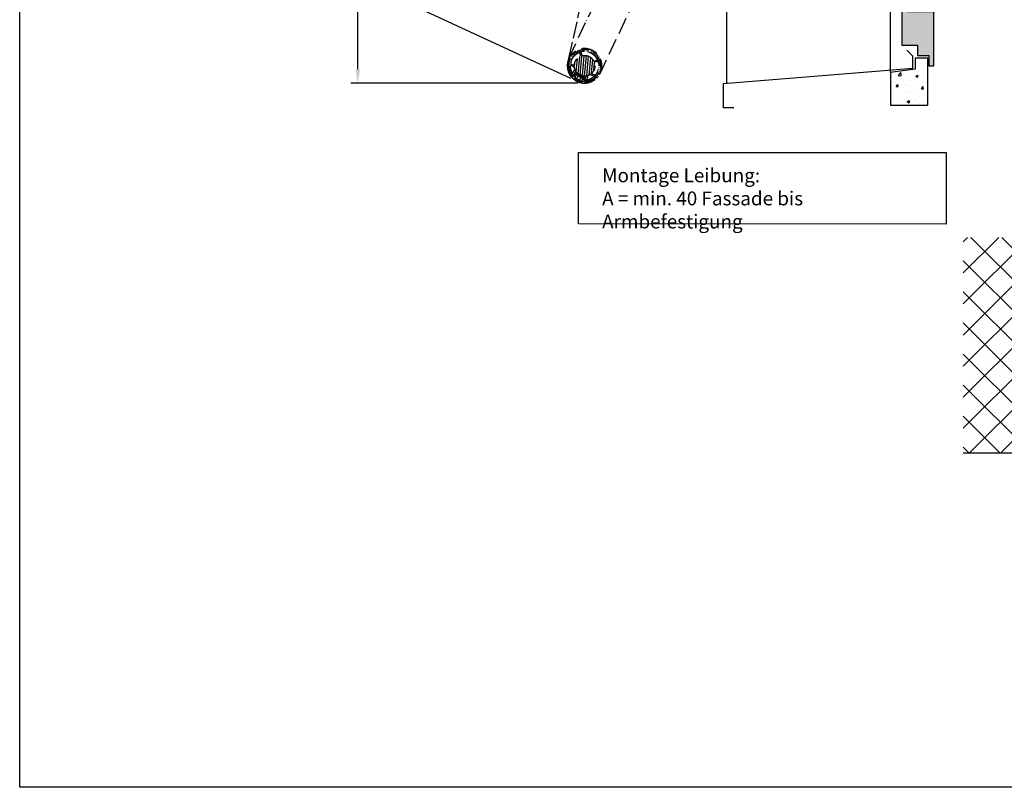
# Model space of a CAD drawing. Units: millimetres. Extents: x 25523 to 29315, y 5742 to 11034.
# Drawn here: x 25523 to 26944, y 5742 to 6851 of the extents above; entities that cross this region are included whole.
import ezdxf

# ---------------------------------------------------------------- set-up
doc = ezdxf.new("R2010")
doc.units = ezdxf.units.MM
doc.linetypes.add('ACAD_ISO04W100', pattern=[30, 24, -3, 0, -3])
doc.linetypes.add('ACAD_ISO05W100', pattern=[33, 24, -3, 0, -3, 0, -3])
doc.layers.add('Storama 0.25', color=8, linetype='Continuous', lineweight=25)
for name, color, linetype in [('Storama Masslinie', 1, 'Continuous'), ('Storama Stoff', 72, 'ACAD_ISO04W100'), ('Storama Strich2Punk', 8, 'ACAD_ISO05W100'), ('Storama Volllinie', 7, 'Continuous')]:
    doc.layers.add(name, color=color, linetype=linetype)
doc.styles.add('ADESK2', font='isocp')
doc.dimstyles.new('MASS1_10', dxfattribs={"dimtxt": 20, "dimasz": 20, "dimexe": 10, "dimexo": 10, "dimgap": 1, "dimtad": 0, "dimdec": 1, "dimdsep": 46, "dimtxsty": 'ADESK2', "dimcen": -10, "dimclrd": 1, "dimclre": 1, "dimclrt": 256, "dimadec": 0, "dimazin": 0, "dimtfac": 1, "dimtdec": 1, "dimtmove": 0, "dimatfit": 3, "dimfxl": 1, "dimtvp": 1, "dimtolj": 1, "dimtzin": 0, "dimarcsym": 0})

# ---------------------------------------------------------------- blocks, each defined once
blk = doc.blocks.new('*D2')
at = {"layer": 'Defpoints', "color": 0, "transparency": 16777216}
for p in [(26779.7, 8767.2), (26462.5, 8040.8), (26717.1, 7655.7), (26315.6, 6794.7), (26779.7, 6774.4)]:
    blk.add_point(p, dxfattribs=at)
at = {"layer": 'Storama Masslinie', "color": 1, "lineweight": -2, "transparency": 16777216}
blk.add_arc((26779.7, 7789.9), 404.5, 92.8335, 242.1665, dxfattribs=at)
at = {"layer": 'Storama Masslinie', "color": 1, "transparency": 16777216}
for points in [[(26759.6, 8197.2), (26759.8, 8190.6), (26779.7, 8194.4)], [(26592.4, 7435.3), (26589.4, 7429.3), (26608.8, 7423.4)]]:
    blk.add_solid(points, dxfattribs=at)
at = {"layer": 'Storama Masslinie', "transparency": 16777216, "insert": (26365.3, 7881.8), "char_height": 20, "attachment_point": 5, "rotation": 77.5, "style": 'ADESK2'}
blk.add_mtext('\\A1;155°', dxfattribs=at)
blk = doc.blocks.new('*D3')
at = {"layer": 'Defpoints', "color": 0, "transparency": 16777216}
for p in [(26779.7, 8767.2), (26632.3, 8589.4), (26737.3, 8450.9), (26764.5, 7648.6), (26779.7, 6774.4)]:
    blk.add_point(p, dxfattribs=at)
at = {"layer": 'Storama Masslinie', "color": 1, "lineweight": -2, "transparency": 16777216}
blk.add_arc((26779.7, 7540.6), 911.3, 91.2575, 96.7425, dxfattribs=at)
at = {"layer": 'Storama Masslinie', "color": 1, "transparency": 16777216}
for points in [[(26673.1, 8442.3), (26672.3, 8448.9), (26652.9, 8443)], [(26759.7, 8455), (26759.8, 8448.4), (26779.7, 8451.9)]]:
    blk.add_solid(points, dxfattribs=at)
at = {"layer": 'Storama Masslinie', "transparency": 16777216, "insert": (26714.8, 8469.6), "char_height": 20, "attachment_point": 5, "rotation": 4, "style": 'ADESK2'}
blk.add_mtext('\\A1;min. 9', dxfattribs=at)
blk = doc.blocks.new('*D6')
at = {"layer": 'Defpoints', "color": 0, "transparency": 16777216}
for p in [(26010.9, 8722.2), (26629.7, 8722.2), (26338.3, 6759.2)]:
    blk.add_point(p, dxfattribs=at)
at = {"layer": 'Storama Masslinie', "color": 1, "lineweight": -2, "transparency": 16777216}
for p, q in [((26619.7, 8722.2), (26000.9, 8722.2)), ((26010.9, 6779.2), (26010.9, 8702.2)), ((26328.3, 6759.2), (26000.9, 6759.2))]:
    blk.add_line(p, q, dxfattribs=at)
at = {"layer": 'Storama Masslinie', "color": 1, "transparency": 16777216}
for points in [[(26007.6, 8702.2), (26014.2, 8702.2), (26010.9, 8722.2)], [(26007.6, 6779.2), (26014.2, 6779.2), (26010.9, 6759.2)]]:
    blk.add_solid(points, dxfattribs=at)
at = {"layer": 'Storama Masslinie', "transparency": 16777216, "insert": (25985.2, 7740.7), "char_height": 20, "attachment_point": 5, "rotation": 90, "style": 'ADESK2'}
blk.add_mtext('\\A1;Anlagenhöhe = Armlänge x2 +200mm ', dxfattribs=at)
blk = doc.blocks.new('*D8')
at = {"layer": 'Defpoints', "color": 0, "transparency": 16777216}
for p in [(26487.6, 7789.2), (26747.5, 7668.9), (26327.4, 6761.6)]:
    blk.add_point(p, dxfattribs=at)
at = {"layer": 'Storama Masslinie', "color": 1, "lineweight": -2, "transparency": 16777216}
for p, q in [((26738.4, 7673.1), (26478.6, 7793.4)), ((26076, 6900.1), (26479.2, 7771.1)), ((26318.3, 6765.8), (26058.5, 6886.2))]:
    blk.add_line(p, q, dxfattribs=at)
at = {"layer": 'Storama Masslinie', "color": 1, "transparency": 16777216}
for points in [[(26476.2, 7772.5), (26482.3, 7769.7), (26487.6, 7789.2)], [(26072.9, 6901.5), (26079, 6898.7), (26067.6, 6882)]]:
    blk.add_solid(points, dxfattribs=at)
at = {"layer": 'Storama Masslinie', "transparency": 16777216, "insert": (26259.5, 7344), "char_height": 20, "attachment_point": 5, "rotation": 65.1546, "style": 'ADESK2'}
blk.add_mtext('\\A1;Flacharm 50x8 min. 600/max. 1500', dxfattribs=at)

msp = doc.modelspace()

# ---------------------------------------------------------------- hatches: boundary and pattern name
at = {"layer": 'Storama 0.25'}
h = msp.add_hatch(dxfattribs=at)
h.set_pattern_fill('ANSI37', color=2, scale=10)
h.set_pattern_definition([(45, (-2.384, 1195.37), (-22.45064, 22.45064), []), (135, (-2.384, 1195.37), (-22.45064, -22.45064), [])])
h.paths.add_polyline_path([(26989.91, 6536.31), (26884.77, 6536.31), (26884.77, 6224.9), (27025.91, 6224.9), (27025.91, 6339.4), (27025.91, 6389.4), (27025.91, 6408.9), (26981.6, 6408.9), (26981.6, 6462.9), (26989.91, 6462.9)])
at = {"layer": 'Storama Strich2Punk'}
h = msp.add_hatch(dxfattribs=at)
h.set_pattern_fill('ANSI31', color=256, scale=25.4, angle=160, style=0)
h.set_pattern_definition([(205, (26274.8605, 8666.9435), (1.341813, -2.877527), [])])
edge = h.paths.add_edge_path()
edge.add_ellipse((26325.08, 6763.99), major_axis=(-0.493, -0.753), ratio=1, start_angle=0, end_angle=180)
edge.add_ellipse((26338.29, 6784.15), major_axis=(-12.71, -19.41), ratio=1, start_angle=359.6895, end_angle=360, ccw=False)
edge.add_ellipse((26327.13, 6767.31), major_axis=(-1.66, -2.5), ratio=1, start_angle=278.54087, end_angle=360, ccw=False)
edge.add_line((26324.41, 6768.58), (26324.82, 6769.47))
edge.add_ellipse((26327.54, 6768.2), major_axis=(-2.72, 1.27), ratio=1, start_angle=270, end_angle=360, ccw=False)
edge.add_line((26328.81, 6770.92), (26334.25, 6768.38))
edge.add_ellipse((26332.98, 6765.66), major_axis=(1.27, 2.72), ratio=1, start_angle=270, end_angle=360, ccw=False)
edge.add_line((26335.7, 6764.4), (26335.28, 6763.51))
edge.add_ellipse((26332.57, 6764.78), major_axis=(2.72, -1.27), ratio=1, start_angle=278.54087, end_angle=360, ccw=False)
edge.add_ellipse((26338.29, 6784.15), major_axis=(-6.57, -22.25), ratio=1, start_angle=359.6895, end_angle=360, ccw=False)
edge.add_ellipse((26331.34, 6761.08), major_axis=(0.26, 0.862), ratio=1, start_angle=0, end_angle=180)
edge.add_ellipse((26338.29, 6784.15), major_axis=(-7.21, -23.94), ratio=1, start_angle=0, end_angle=343.53926)
edge = h.paths.add_edge_path(flags=0)
edge.add_ellipse((26321.33, 6771.43), major_axis=(1.77, -0.92), ratio=1, start_angle=244.35783, end_angle=360)
edge.add_ellipse((26327.54, 6768.2), major_axis=(0.53, 4.97), ratio=1, start_angle=0, end_angle=68.59307, ccw=False)
edge.add_ellipse((26327.54, 6768.2), major_axis=(2.11, 4.53), ratio=1, start_angle=0, end_angle=18.92464, ccw=False)
edge.add_line((26329.65, 6772.73), (26335.09, 6770.2))
edge.add_ellipse((26332.98, 6765.66), major_axis=(3.47, 3.6), ratio=1, start_angle=0, end_angle=18.92464, ccw=False)
edge.add_ellipse((26332.98, 6765.66), major_axis=(4.62, -1.91), ratio=1, start_angle=0, end_angle=68.59307, ccw=False)
edge.add_ellipse((26339.44, 6762.98), major_axis=(0.11, -2), ratio=1, start_angle=244.35783, end_angle=360)
edge.add_ellipse((26338.29, 6784.15), major_axis=(-18.56, -13.92), ratio=1, start_angle=56.2489, end_angle=360)
h = msp.add_hatch(dxfattribs=at)
h.set_pattern_fill('ANSI31', color=256, scale=25.4, angle=220, style=0)
h.set_pattern_definition([(265, (26274.8605, 8666.9435), (3.162918, -0.2767195), [])])
edge = h.paths.add_edge_path()
edge.add_ellipse((26338.29, 6784.15), major_axis=(12.03, -8.96), ratio=1, start_angle=0, end_angle=263.74228)
edge.add_ellipse((26338.29, 6784.15), major_axis=(-10.22, -10.98), ratio=1, start_angle=0, end_angle=35.89051)
edge.add_ellipse((26338.29, 6784.15), major_axis=(-1.84, -14.89), ratio=1, start_angle=0, end_angle=60.36722)
at = {"layer": 'Storama Volllinie'}
h = msp.add_hatch(dxfattribs=at)
h.set_pattern_fill('AR-CONC', color=256, scale=0.2)
h.paths.add_polyline_path([(26833.72, 6794.69, 0.4142136), (26833.22, 6795.19), (26815.22, 6795.19), (26815.22, 6779.29), (26779.72, 6774.43), (26779.72, 6727.19), (26833.72, 6727.19)], flags=17)
h.paths.add_polyline_path([(26842.22, 6862.05), (26803.22, 6862.05), (26803.22, 6878.09), (26796.22, 6875.19), (26796.22, 6814.19), (26818.72, 6814.19), (26818.72, 6799.19), (26835.22, 6799.19), (26835.22, 6784.19), (26842.22, 6784.19)])
h.paths.add_polyline_path([(28075.05, 6788.13), (28039.55, 6792.99), (28039.55, 6808.89), (28021.55, 6808.89, 0.4142136), (28021.05, 6808.39), (28021.05, 6740.89), (28075.05, 6740.89)])
h.paths.add_polyline_path([(28058.55, 6888.89), (28051.55, 6891.79), (28051.55, 6875.75), (28012.55, 6875.75), (28012.55, 6797.89), (28019.55, 6797.89), (28019.55, 6812.89), (28036.05, 6812.89), (28036.05, 6827.89), (28058.55, 6827.89)])
h.paths.add_polyline_path([(26842.22, 8588.22), (26835.22, 8588.22), (26835.22, 8573.22), (26818.72, 8573.22), (26818.72, 8558.22), (26796.22, 8558.22), (26796.22, 8497.22), (26803.22, 8494.31), (26803.22, 8510.35), (26842.22, 8510.35)])
h.paths.add_polyline_path([(26796.22, 8497.22), (26794.72, 8547.72, -0.4142136), (26794.22, 8547.22), (26779.72, 8547.22), (26779.72, 6774.43), (26815.22, 6779.29), (26815.22, 6795.19), (26833.72, 6795.19), (26833.72, 6727.19), (26779.72, 6727.19), (26779.72, 6774.43), (26779.72, 8602.22), (26773.72, 8602.22), (26773.72, 8612.22), (26773.72, 8712.22), (26773.72, 8722.22), (26779.72, 8722.22), (26779.72, 8767.22), (26833.72, 8767.22), (26833.72, 8607.24), (26833.72, 8577.72), (26835.22, 8573.22), (26833.72, 8577.72, -0.4142136), (26833.22, 8577.22), (26815.22, 8577.22, 0.4142136), (26814.72, 8576.72), (26814.72, 8562.22), (26795.22, 8562.22, 0.4142136), (26794.72, 8561.72), (26794.72, 8547.72)])
h.paths.add_polyline_path([(28075.05, 8773.22), (28021.05, 8773.22), (28021.05, 8648.24), (28021.05, 8618.72, 0.4142136), (28021.55, 8618.22), (28040.05, 8618.22), (28040.05, 8603.72, 0.4142136), (28040.55, 8603.22), (28060.05, 8603.22), (28060.05, 8588.72, 0.4142136), (28060.55, 8588.22), (28075.05, 8588.22)])
h.paths.add_polyline_path([(28036.05, 8614.22), (28019.55, 8614.22), (28019.55, 8629.22), (28012.55, 8629.22), (28012.55, 8551.35), (28051.55, 8551.35), (28051.55, 8535.31), (28058.55, 8538.22), (28058.55, 8599.22), (28036.05, 8599.22)])
h = msp.add_hatch(dxfattribs=at)
h.set_pattern_fill('AR-CONC', color=256, scale=0.2)
h.paths.add_polyline_path([(26838.91, 6794.69, 0.4142136), (26838.41, 6795.19), (26820.41, 6795.19), (26820.41, 6779.29), (26784.91, 6774.43), (26784.91, 6727.19), (26838.91, 6727.19)])

# ---------------------------------------------------------------- linework, layer by layer
at = {"layer": 'Storama Masslinie'}
msp.add_lwpolyline([(26329.36, 6659.01), (26860.38, 6658.77), (26860.38, 6555.57), (26329.36, 6555.81)], close=True, dxfattribs=at)
at = {"layer": 'Storama Stoff'}
for p, q in [((26315.63, 6794.72), (26727.13, 8652.86)), ((26324.86, 6768.37), (26325.27, 6769.26)), ((26328.6, 6770.46), (26334.03, 6767.93)), ((26331.86, 6762.38), (26325.52, 6762.66)), ((26335.24, 6764.61), (26334.83, 6763.72))]:
    msp.add_line(p, q, dxfattribs=at)
for centre, radius, start, end in [((26338.26, 6784.12), 24.96, 155, 239.29972), ((26327.13, 6767.31), 2.5, 155, 236.45913), ((26327.54, 6768.2), 2.5, 65, 155), ((26332.98, 6765.66), 2.5, 335, 65), ((26325.08, 6763.99), 1.4, 288.0276, 56.76963), ((26332.57, 6764.78), 2.5, 253.54087, 335)]:
    msp.add_arc(centre, radius, start, end, dxfattribs=at)
at = {"layer": 'Storama Strich2Punk'}
for p, q in [((26315.63, 6794.72), (26717.12, 7655.71)), ((26762.43, 7634.58), (26360.95, 6773.59)), ((26333.07, 6798.22), (26330.98, 6803.31)), ((26332.89, 6803.93), (26335, 6798.79)), ((26323.41, 6782.26), (26317.8, 6784.88)), ((26317.99, 6787), (26323.29, 6784.52)), ((26351.61, 6791.04), (26356.91, 6792.73)), ((26357.66, 6790.87), (26352.42, 6789.2)), ((26322.27, 6776.06), (26320.95, 6773.22)), ((26324.54, 6775.01), (26322.4, 6770.42)), ((26324.41, 6768.58), (26324.82, 6769.47)), ((26328.81, 6770.92), (26334.25, 6768.38)), ((26335.09, 6770.2), (26329.65, 6772.73)), ((26337.99, 6763.15), (26340.12, 6767.74)), ((26341.07, 6763.84), (26342.39, 6766.68)), ((26352.01, 6768.92), (26346.41, 6771.54)), ((26348.21, 6772.9), (26353.52, 6770.43)), ((26335.7, 6764.4), (26335.28, 6763.51))]:
    msp.add_line(p, q, dxfattribs=at)
for centre, radius in [((26338.29, 6784.15), 15), ((26330.05, 6766.48), 2.5)]:
    msp.add_circle(centre, radius, dxfattribs=at)
for centre, radius, start, end in [((26338.29, 6784.15), 25, 253.23037, 236.76963), ((26338.29, 6784.15), 23.2, 273.12445, 216.87555), ((26338.29, 6784.15), 23, 270.86228, 219.13772), ((26321.95, 6789.84), 6.1, 136.58187, 143.7012), ((26338.29, 6784.15), 21, 269.17492, 220.82508), ((26338.29, 6784.15), 20.5, 277.78332, 212.21668), ((26330.36, 6799.53), 6.1, 134.36399, 141.48332), ((26330.36, 6799.53), 6.1, 93.0553, 100.17463), ((26321.95, 6789.84), 6.1, 177.89056, 185.00989), ((26355.17, 6787.96), 6.1, 29.82537, 36.9447), ((26355.17, 6787.96), 6.1, 348.51668, 355.63601), ((26322.52, 6777.02), 6.1, 180.10845, 187.22778), ((26322.52, 6777.02), 6.1, 221.41714, 228.53647), ((26321.33, 6771.43), 2, 216.87555, 332.51772), ((26328.25, 6773.27), 6.6, 126.19742, 155), ((26327.54, 6768.2), 5, 65, 152.51772), ((26327.13, 6767.31), 3, 155, 236.45913), ((26328.25, 6773.27), 4.1, 132.16104, 155), ((26327.54, 6768.2), 3, 65, 155), ((26332.98, 6765.66), 3, 335, 65), ((26332.98, 6765.66), 5, 337.48228, 65), ((26336.41, 6769.47), 4.1, 335, 357.83896), ((26336.41, 6769.47), 6.6, 335, 3.80258), ((26353.15, 6775.29), 6.1, 304.99011, 312.10944), ((26353.15, 6775.29), 6.1, 346.2988, 353.41813), ((26325.08, 6763.99), 0.9, 236.76963, 56.76963), ((26338.29, 6784.15), 25, 236.76963, 253.23037), ((26338.29, 6784.15), 23.2, 236.45913, 236.76963), ((26331.34, 6761.08), 0.9, 73.23037, 253.23037), ((26338.29, 6784.15), 23.2, 253.23037, 253.54087), ((26332.57, 6764.78), 3, 253.54087, 335), ((26339.44, 6762.98), 2, 157.48228, 273.12445), ((26342.97, 6767.49), 6.1, 261.46353, 268.58286), ((26342.97, 6767.49), 6.1, 302.77222, 309.89155)]:
    msp.add_arc(centre, radius, start, end, dxfattribs=at)
for points, knots in [([(26317.52, 6794.03), (26317.48, 6793.97), (26317.43, 6793.91), (26317.3, 6793.69), (26317.2, 6793.53), (26317.03, 6793.24), (26316.97, 6793.14), (26316.85, 6792.89), (26316.78, 6792.76), (26316.67, 6792.52), (26316.64, 6792.45), (26316.59, 6792.33), (26316.57, 6792.28), (26316.53, 6792.18), (26316.5, 6792.12), (26316.46, 6792), (26316.44, 6791.95), (26316.41, 6791.87), (26316.41, 6791.86), (26316.39, 6791.82), (26316.39, 6791.8), (26316.38, 6791.78)], [1.1653037, 1.1653037, 1.1653037, 1.1653037, 1.5340393, 1.5340393, 2.3010589, 2.3010589, 2.6845688, 2.6845688, 3.0680786, 3.0680786, 3.1834174, 3.1834174, 3.2410869, 3.2410869, 3.2987563, 3.2987563, 3.3250575, 3.3250575, 3.3308366, 3.3308366, 3.3366157, 3.3366157, 3.3366157, 3.3366157]), ([(26325.59, 6803.33), (26325.67, 6803.4), (26325.75, 6803.47), (26325.98, 6803.67), (26326.15, 6803.8), (26326.46, 6804.04), (26326.57, 6804.12), (26326.79, 6804.26), (26326.87, 6804.32), (26327.02, 6804.41), (26327.07, 6804.44), (26327.17, 6804.5), (26327.21, 6804.52), (26327.29, 6804.57), (26327.34, 6804.6), (26327.44, 6804.66), (26327.5, 6804.69), (26327.59, 6804.74), (26327.61, 6804.75), (26327.64, 6804.76), (26327.65, 6804.77), (26327.66, 6804.77)], [1.1816808, 1.1816808, 1.1816808, 1.1816808, 1.6991324, 1.6991324, 2.5486986, 2.5486986, 2.9734817, 2.9734817, 3.1858733, 3.1858733, 3.2920691, 3.2920691, 3.345167, 3.345167, 3.3982648, 3.3982648, 3.4303669, 3.4303669, 3.4370157, 3.4370157, 3.4404605, 3.4404605, 3.4404605, 3.4404605]), ([(26330.04, 6805.62), (26329.96, 6805.6), (26329.89, 6805.59), (26329.64, 6805.53), (26329.46, 6805.48), (26329.14, 6805.38), (26329.02, 6805.35), (26328.76, 6805.26), (26328.62, 6805.21), (26328.38, 6805.11), (26328.31, 6805.08), (26328.18, 6805.02), (26328.14, 6805), (26328.04, 6804.96), (26327.98, 6804.93), (26327.87, 6804.88), (26327.82, 6804.85), (26327.74, 6804.82), (26327.73, 6804.81), (26327.69, 6804.79), (26327.68, 6804.78), (26327.66, 6804.77)], [1.1653037, 1.1653037, 1.1653037, 1.1653037, 1.5340393, 1.5340393, 2.3010589, 2.3010589, 2.6845688, 2.6845688, 3.0680786, 3.0680786, 3.1834174, 3.1834174, 3.2410869, 3.2410869, 3.2987563, 3.2987563, 3.3250575, 3.3250575, 3.3308366, 3.3308366, 3.3366157, 3.3366157, 3.3366157, 3.3366157]), ([(26315.88, 6789.31), (26315.88, 6789.41), (26315.89, 6789.52), (26315.92, 6789.83), (26315.95, 6790.04), (26316.02, 6790.42), (26316.04, 6790.56), (26316.1, 6790.82), (26316.12, 6790.91), (26316.16, 6791.08), (26316.18, 6791.14), (26316.21, 6791.25), (26316.22, 6791.29), (26316.25, 6791.38), (26316.27, 6791.43), (26316.3, 6791.55), (26316.32, 6791.61), (26316.35, 6791.71), (26316.36, 6791.73), (26316.37, 6791.76), (26316.38, 6791.77), (26316.38, 6791.78)], [1.1816808, 1.1816808, 1.1816808, 1.1816808, 1.6991324, 1.6991324, 2.5486986, 2.5486986, 2.9734817, 2.9734817, 3.1858733, 3.1858733, 3.2920691, 3.2920691, 3.345167, 3.345167, 3.3982648, 3.3982648, 3.4303669, 3.4303669, 3.4370157, 3.4370157, 3.4404605, 3.4404605, 3.4404605, 3.4404605]), ([(26360.04, 6791.63), (26360.07, 6791.56), (26360.11, 6791.49), (26360.22, 6791.26), (26360.31, 6791.09), (26360.44, 6790.79), (26360.48, 6790.68), (26360.58, 6790.42), (26360.63, 6790.28), (26360.71, 6790.03), (26360.73, 6789.96), (26360.77, 6789.83), (26360.79, 6789.78), (26360.82, 6789.67), (26360.83, 6789.61), (26360.86, 6789.49), (26360.88, 6789.44), (26360.9, 6789.36), (26360.9, 6789.34), (26360.91, 6789.3), (26360.91, 6789.28), (26360.92, 6789.26)], [1.1653037, 1.1653037, 1.1653037, 1.1653037, 1.5340393, 1.5340393, 2.3010589, 2.3010589, 2.6845688, 2.6845688, 3.0680786, 3.0680786, 3.1834174, 3.1834174, 3.2410869, 3.2410869, 3.2987563, 3.2987563, 3.3250575, 3.3250575, 3.3308366, 3.3308366, 3.3366157, 3.3366157, 3.3366157, 3.3366157]), ([(26361.14, 6786.75), (26361.15, 6786.85), (26361.15, 6786.96), (26361.15, 6787.27), (26361.15, 6787.48), (26361.13, 6787.87), (26361.12, 6788.01), (26361.09, 6788.27), (26361.08, 6788.37), (26361.05, 6788.54), (26361.04, 6788.6), (26361.03, 6788.72), (26361.02, 6788.76), (26361, 6788.85), (26360.99, 6788.9), (26360.97, 6789.02), (26360.96, 6789.08), (26360.94, 6789.19), (26360.93, 6789.21), (26360.92, 6789.24), (26360.92, 6789.25), (26360.92, 6789.26)], [1.1816808, 1.1816808, 1.1816808, 1.1816808, 1.6991324, 1.6991324, 2.5486986, 2.5486986, 2.9734817, 2.9734817, 3.1858733, 3.1858733, 3.2920691, 3.2920691, 3.345167, 3.345167, 3.3982648, 3.3982648, 3.4303669, 3.4303669, 3.4370157, 3.4370157, 3.4404605, 3.4404605, 3.4404605, 3.4404605]), ([(26316.42, 6777.01), (26316.44, 6776.94), (26316.45, 6776.86), (26316.5, 6776.61), (26316.53, 6776.43), (26316.62, 6776.1), (26316.65, 6775.99), (26316.72, 6775.72), (26316.77, 6775.58), (26316.85, 6775.33), (26316.88, 6775.26), (26316.92, 6775.13), (26316.94, 6775.09), (26316.98, 6774.98), (26317.01, 6774.93), (26317.06, 6774.81), (26317.08, 6774.76), (26317.11, 6774.68), (26317.12, 6774.67), (26317.13, 6774.63), (26317.14, 6774.61), (26317.15, 6774.6)], [1.1653037, 1.1653037, 1.1653037, 1.1653037, 1.5340393, 1.5340393, 2.3010589, 2.3010589, 2.6845688, 2.6845688, 3.0680786, 3.0680786, 3.1834174, 3.1834174, 3.2410869, 3.2410869, 3.2987563, 3.2987563, 3.3250575, 3.3250575, 3.3308366, 3.3308366, 3.3366157, 3.3366157, 3.3366157, 3.3366157]), ([(26318.48, 6772.46), (26318.42, 6772.54), (26318.35, 6772.62), (26318.16, 6772.87), (26318.04, 6773.03), (26317.82, 6773.36), (26317.75, 6773.48), (26317.61, 6773.7), (26317.56, 6773.78), (26317.48, 6773.94), (26317.45, 6773.99), (26317.39, 6774.09), (26317.37, 6774.13), (26317.33, 6774.22), (26317.31, 6774.26), (26317.25, 6774.37), (26317.23, 6774.43), (26317.18, 6774.52), (26317.17, 6774.54), (26317.16, 6774.57), (26317.15, 6774.58), (26317.15, 6774.6)], [1.1816808, 1.1816808, 1.1816808, 1.1816808, 1.6991324, 1.6991324, 2.5486986, 2.5486986, 2.9734817, 2.9734817, 3.1858733, 3.1858733, 3.2920691, 3.2920691, 3.345167, 3.345167, 3.3982648, 3.3982648, 3.4303669, 3.4303669, 3.4370157, 3.4370157, 3.4404605, 3.4404605, 3.4404605, 3.4404605]), ([(26356.65, 6770.3), (26356.72, 6770.37), (26356.8, 6770.45), (26357.02, 6770.67), (26357.16, 6770.82), (26357.41, 6771.12), (26357.5, 6771.23), (26357.66, 6771.44), (26357.71, 6771.51), (26357.82, 6771.66), (26357.85, 6771.71), (26357.92, 6771.8), (26357.94, 6771.84), (26357.99, 6771.92), (26358.02, 6771.96), (26358.09, 6772.06), (26358.12, 6772.11), (26358.18, 6772.2), (26358.19, 6772.22), (26358.21, 6772.25), (26358.21, 6772.26), (26358.22, 6772.27)], [1.1816808, 1.1816808, 1.1816808, 1.1816808, 1.6991324, 1.6991324, 2.5486986, 2.5486986, 2.9734817, 2.9734817, 3.1858733, 3.1858733, 3.2920691, 3.2920691, 3.345167, 3.345167, 3.3982648, 3.3982648, 3.4303669, 3.4303669, 3.4370157, 3.4370157, 3.4404605, 3.4404605, 3.4404605, 3.4404605]), ([(26359.21, 6774.59), (26359.19, 6774.52), (26359.17, 6774.45), (26359.09, 6774.2), (26359.03, 6774.02), (26358.92, 6773.71), (26358.87, 6773.6), (26358.77, 6773.35), (26358.71, 6773.21), (26358.59, 6772.97), (26358.56, 6772.9), (26358.5, 6772.78), (26358.48, 6772.74), (26358.42, 6772.64), (26358.4, 6772.58), (26358.33, 6772.47), (26358.31, 6772.43), (26358.27, 6772.36), (26358.26, 6772.34), (26358.24, 6772.31), (26358.23, 6772.29), (26358.22, 6772.27)], [1.1653037, 1.1653037, 1.1653037, 1.1653037, 1.5340393, 1.5340393, 2.3010589, 2.3010589, 2.6845688, 2.6845688, 3.0680786, 3.0680786, 3.1834174, 3.1834174, 3.2410869, 3.2410869, 3.2987563, 3.2987563, 3.3250575, 3.3250575, 3.3308366, 3.3308366, 3.3366157, 3.3366157, 3.3366157, 3.3366157]), ([(26342.06, 6761.46), (26342.16, 6761.46), (26342.27, 6761.47), (26342.58, 6761.48), (26342.79, 6761.49), (26343.18, 6761.54), (26343.32, 6761.55), (26343.58, 6761.59), (26343.67, 6761.61), (26343.84, 6761.64), (26343.9, 6761.66), (26344.02, 6761.68), (26344.06, 6761.69), (26344.15, 6761.71), (26344.2, 6761.72), (26344.32, 6761.75), (26344.38, 6761.77), (26344.48, 6761.79), (26344.5, 6761.8), (26344.54, 6761.81), (26344.55, 6761.81), (26344.56, 6761.81)], [1.1816808, 1.1816808, 1.1816808, 1.1816808, 1.6991324, 1.6991324, 2.5486986, 2.5486986, 2.9734817, 2.9734817, 3.1858733, 3.1858733, 3.2920691, 3.2920691, 3.345167, 3.345167, 3.3982648, 3.3982648, 3.4303669, 3.4303669, 3.4370157, 3.4370157, 3.4404605, 3.4404605, 3.4404605, 3.4404605]), ([(26346.87, 6762.81), (26346.81, 6762.78), (26346.74, 6762.74), (26346.52, 6762.61), (26346.35, 6762.52), (26346.05, 6762.37), (26345.95, 6762.32), (26345.7, 6762.21), (26345.56, 6762.15), (26345.31, 6762.06), (26345.24, 6762.03), (26345.11, 6761.99), (26345.07, 6761.97), (26344.96, 6761.94), (26344.9, 6761.92), (26344.78, 6761.88), (26344.73, 6761.86), (26344.65, 6761.84), (26344.63, 6761.84), (26344.6, 6761.83), (26344.58, 6761.82), (26344.56, 6761.81)], [1.1653037, 1.1653037, 1.1653037, 1.1653037, 1.5340393, 1.5340393, 2.3010589, 2.3010589, 2.6845688, 2.6845688, 3.0680786, 3.0680786, 3.1834174, 3.1834174, 3.2410869, 3.2410869, 3.2987563, 3.2987563, 3.3250575, 3.3250575, 3.3308366, 3.3308366, 3.3366157, 3.3366157, 3.3366157, 3.3366157])]:
    msp.add_open_spline(points, degree=3, knots=knots, dxfattribs=at)
for points, weights in [([(26321.99, 6769.54), (26322.2, 6769.99), (26322.4, 6770.42)], [1.01008576389, 1.00528905636, 1]), ([(26337.99, 6763.15), (26337.79, 6762.72), (26337.58, 6762.27)], [1, 1.00528905636, 1.01008576389])]:
    msp.add_rational_spline(points, weights, degree=2, dxfattribs=at)
at = {"layer": 'Storama Volllinie', "linetype": 'Continuous'}
for p, q in [((26543.72, 6759.15), (26543.72, 8825.25)), ((26884.77, 6224.9), (27025.91, 6224.9))]:
    msp.add_line(p, q, dxfattribs=at)
at = {"layer": 'Storama Volllinie'}
msp.add_lwpolyline([(29315.33, 9966.34), (29315.33, 5741.84), (25522.85, 5741.84), (25522.85, 9966.34)], close=True, dxfattribs=at)
at = {"layer": 'Storama Volllinie', "linetype": 'Continuous'}
msp.add_lwpolyline([(26779.72, 6774.43), (26779.72, 6727.19), (26833.72, 6727.19), (26833.72, 6794.69, 0.4142136), (26833.22, 6795.19), (26815.22, 6795.19), (26815.22, 6779.29), (26779.72, 6774.43), (26779.72, 8767.22)], format="xyb", dxfattribs=at)
msp.add_lwpolyline([(26803.22, 6878.09), (26796.22, 6875.19), (26796.22, 6814.19), (26818.72, 6814.19), (26818.72, 6799.19), (26835.22, 6799.19), (26835.22, 6784.19), (26842.22, 6784.19), (26842.22, 6862.05), (26803.22, 6862.05)], close=True, dxfattribs=at)
msp.add_lwpolyline([(26553.72, 6723.63), (26538.72, 6723.63), (26538.72, 6758.63), (26811.91, 6780.85), (26811.91, 6797.93), (26803.3, 6806.54)], dxfattribs=at)

# ---------------------------------------------------------------- texts
at = {"layer": 'Storama Masslinie', "insert": (26363.57, 6635.89), "char_height": 20, "attachment_point": 1, "style": 'ADESK2'}
msp.add_mtext_dynamic_manual_height_columns('Montage Leibung:\\PA = min. 40 Fassade bis Armbefestigung', width=477.3069, gutter_width=12.5, heights=[0], dxfattribs=at)

# ---------------------------------------------------------------- dimensions: what is measured, and where the dimension line sits
at = {"layer": 'Storama Masslinie'}
dim = msp.add_angular_dim_2l(base=(26462.45, 8040.81), line1=((26779.72, 6774.43), (26779.72, 8767.22)), line2=((26315.63, 6794.72), (26717.12, 7655.71)), dimstyle='MASS1_10', dxfattribs=at)
dim.commit()
dim.dimension.update_dxf_attribs({"geometry": '*D2', "text_midpoint": (26365.32, 7881.82)})
dim = msp.add_angular_dim_2l(base=(26737.32, 8450.92), line1=((26779.72, 6774.43), (26779.72, 8767.22)), line2=((26632.32, 8589.38), (26764.53, 7648.62)), text='min. 9', dimstyle='MASS1_10', dxfattribs=at)
dim.commit()
dim.dimension.update_dxf_attribs({"geometry": '*D3', "text_midpoint": (26714.75, 8469.64)})
dim = msp.add_linear_dim(base=(26010.89, 8722.22), p1=(26338.26, 6759.15), p2=(26629.72, 8722.22), angle=90, text='Anlagenhöhe = Armlänge x2 +200mm ', dimstyle='MASS1_10', dxfattribs=at)
dim.commit()
dim.dimension.update_dxf_attribs({"geometry": '*D6', "text_midpoint": (25985.16, 7740.68)})
dim = msp.add_aligned_dim(p1=(26327.41, 6761.64), p2=(26747.5, 7668.92), distance=286.36, text='Flacharm 50x8 min. 600/max. 1500', dimstyle='MASS1_10', dxfattribs=at)
dim.commit()
dim.dimension.update_dxf_attribs({"geometry": '*D8', "text_midpoint": (26259.45, 7344)})

doc.saveas('drawing.dxf')
